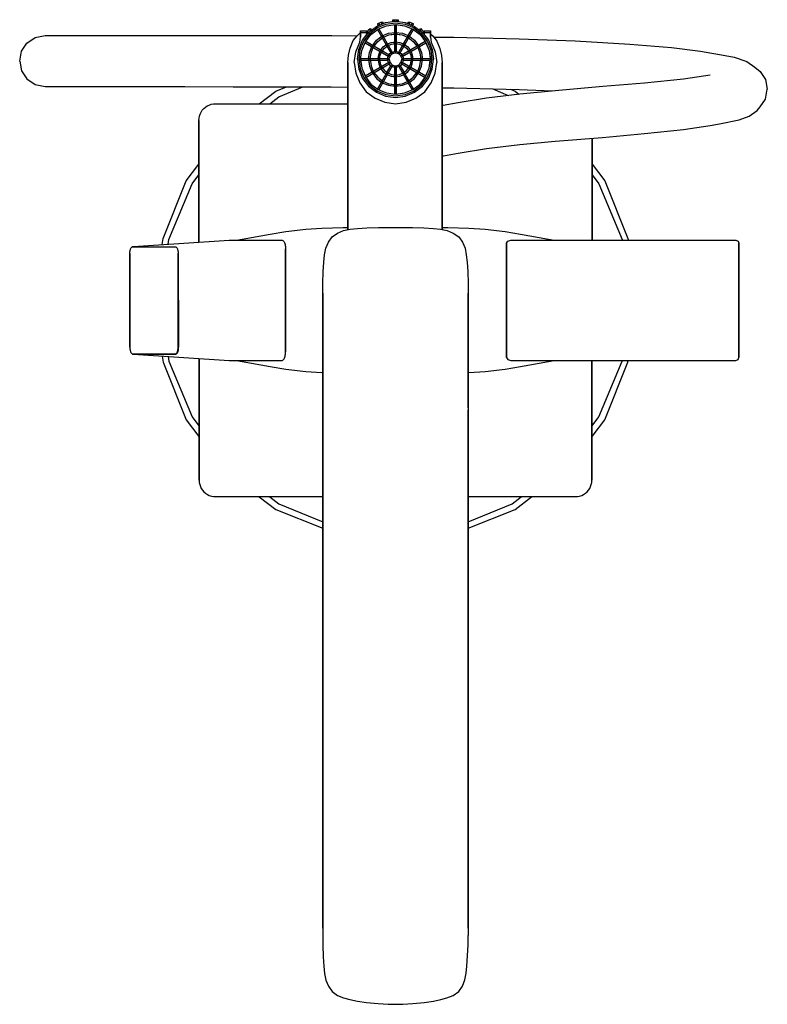
# Model space of a CAD drawing. Extents: x 0 to 236, y 0 to 311.
import ezdxf

# ---------------------------------------------------------------- set-up
doc = ezdxf.new("R2010")
doc.units = 0
doc.header["$MEASUREMENT"] = 0

msp = doc.modelspace()

# ---------------------------------------------------------------- linework, layer by layer
for p, q in [((117.77, 310.14), (117.77, 310.75)), ((117.77, 310.75), (117.77, 310.14)), ((117.77, 310.75), (118.2, 310.75)), ((118.2, 310.19), (118.2, 310.75)), ((118.2, 310.75), (119.06, 310.75)), ((118.2, 310.75), (118.2, 310.19)), ((119.06, 310.19), (119.06, 310.75)), ((119.06, 310.75), (119.49, 310.75)), ((119.06, 310.75), (119.06, 310.19)), ((119.49, 310.14), (119.49, 310.75)), ((119.49, 310.75), (119.49, 310.14)), ((109.75, 307.05), (110.37, 307.63)), ((110.13, 306.75), (112.63, 308.65)), ((110.37, 307.63), (110.69, 307.92)), ((110.37, 307.63), (110.76, 307.23)), ((110.53, 306.35), (112.93, 308.25)), ((110.69, 307.92), (111.1, 307.49)), ((110.83, 306.05), (113.13, 307.75)), ((112.63, 308.65), (115.53, 309.85)), ((112.63, 308.65), (113.18, 308.88)), ((112.93, 308.25), (115.63, 309.35)), ((112.94, 309.49), (113.34, 309.64)), ((112.94, 309.49), (113.18, 308.88)), ((112.94, 307.61), (117.29, 300.07)), ((112.94, 307.61), (114.18, 305.46)), ((113.13, 307.75), (115.83, 308.85)), ((113.34, 309.64), (114.14, 309.95)), ((113.34, 309.64), (113.58, 309.04)), ((113.38, 307.85), (115.83, 308.85)), ((113.38, 307.85), (117.72, 300.32)), ((114.14, 309.95), (114.54, 310.1)), ((114.14, 309.95), (114.37, 309.37)), ((114.54, 310.1), (114.76, 309.53)), ((114.76, 309.53), (115.53, 309.85)), ((115.53, 309.85), (118.63, 310.25)), ((115.63, 309.35), (118.63, 309.75)), ((115.83, 308.85), (118.63, 309.25)), ((118.38, 300.5), (118.38, 309.21)), ((118.38, 309.21), (118.38, 300.5)), ((118.38, 309.21), (118.38, 306.72)), ((118.38, 306.72), (118.38, 309.21)), ((118.63, 310.25), (121.73, 309.85)), ((118.63, 309.75), (121.63, 309.35)), ((118.63, 309.25), (121.43, 308.85)), ((118.88, 309.21), (118.88, 300.5)), ((118.88, 309.21), (121.43, 308.85)), ((118.88, 300.5), (118.88, 309.21)), ((119.54, 300.32), (123.88, 307.85)), ((119.97, 300.07), (124.32, 307.61)), ((121.43, 308.85), (124.13, 307.75)), ((121.43, 308.85), (123.88, 307.85)), ((121.63, 309.35), (124.33, 308.25)), ((121.73, 309.85), (124.63, 308.65)), ((122.5, 309.53), (122.72, 310.1)), ((122.65, 305.72), (123.88, 307.85)), ((122.72, 310.1), (123.12, 309.95)), ((122.89, 309.37), (123.12, 309.95)), ((123.12, 309.95), (123.92, 309.64)), ((123.68, 309.04), (123.92, 309.64)), ((123.92, 309.64), (124.32, 309.49)), ((124.08, 308.88), (124.32, 309.49)), ((124.13, 307.75), (126.43, 306.05)), ((124.32, 307.61), (126.43, 306.05)), ((124.33, 308.25), (126.73, 306.35)), ((124.63, 308.65), (127.13, 306.75)), ((126.16, 307.49), (126.57, 307.92)), ((126.5, 307.23), (126.88, 307.63)), ((126.57, 307.92), (126.88, 307.63)), ((126.88, 307.63), (127.51, 307.05)), ((2.44, 303.32), (5.04, 305.12)), ((5.04, 305.12), (8.14, 305.72)), ((8.14, 305.72), (9.57, 305.73)), ((9.57, 305.73), (13.29, 305.75)), ((13.29, 305.75), (20.98, 305.76)), ((20.98, 305.76), (30.02, 305.77)), ((30.02, 305.77), (43.16, 305.77)), ((43.16, 305.77), (60.34, 305.78)), ((60.34, 305.78), (77.94, 305.79)), ((77.94, 305.79), (98.54, 305.79)), ((98.54, 305.79), (106.5, 305.63)), ((105.33, 304.14), (106.56, 305.71)), ((106.56, 305.71), (107.63, 306.68)), ((107.35, 303.7), (107.63, 305.25)), ((107.63, 307.25), (107.63, 306.7)), ((107.63, 307.25), (109.63, 307.25)), ((107.63, 306.7), (107.63, 307.25)), ((107.63, 305.25), (107.63, 306.7)), ((107.63, 306.7), (107.63, 305.25)), ((107.63, 306.7), (109.5, 306.7)), ((108.23, 304.25), (110.13, 306.75)), ((108.23, 304.25), (109.83, 306.36)), ((108.63, 303.95), (110.53, 306.35)), ((109.13, 303.75), (110.83, 306.05)), ((109.27, 303.94), (110.83, 306.05)), ((109.44, 306.76), (109.75, 307.05)), ((109.44, 306.76), (109.83, 306.36)), ((109.63, 307.25), (109.63, 306.93)), ((109.63, 306.93), (109.63, 307.25)), ((109.63, 306.56), (109.63, 306.09)), ((109.63, 306.09), (109.63, 306.56)), ((109.75, 307.05), (110.09, 306.7)), ((112.63, 304.25), (114.43, 305.65)), ((112.63, 304.25), (114.18, 305.46)), ((112.63, 304.25), (114.18, 305.46)), ((113.03, 303.85), (114.63, 305.15)), ((114.43, 305.65), (116.43, 306.45)), ((114.44, 305), (115.68, 302.86)), ((114.63, 305.15), (116.53, 305.95)), ((116.43, 306.45), (118.63, 306.75)), ((116.53, 305.95), (118.63, 306.25)), ((116.53, 305.95), (118.38, 306.21)), ((118.38, 306.21), (118.38, 303.71)), ((118.38, 303.71), (118.38, 306.21)), ((118.63, 306.75), (120.83, 306.45)), ((118.63, 306.25), (120.73, 305.95)), ((118.88, 306.21), (120.73, 305.95)), ((120.73, 305.95), (122.63, 305.15)), ((120.73, 305.95), (122.38, 305.25)), ((120.83, 306.45), (122.83, 305.65)), ((121.15, 303.12), (122.38, 305.25)), ((122.63, 305.15), (124.23, 303.85)), ((122.83, 305.65), (124.63, 304.25)), ((126.43, 306.05), (128.13, 303.75)), ((126.43, 306.05), (127.99, 303.94)), ((126.73, 306.35), (128.63, 303.95)), ((127.13, 306.75), (129.03, 304.25)), ((127.17, 306.7), (127.51, 307.05)), ((127.43, 306.36), (127.82, 306.76)), ((127.51, 307.05), (127.82, 306.76)), ((127.63, 307.25), (129.63, 307.25)), ((127.63, 307.25), (127.63, 306.93)), ((127.63, 306.93), (127.63, 307.25)), ((127.63, 306.09), (127.63, 306.56)), ((127.63, 306.56), (127.63, 306.09)), ((127.76, 306.7), (129.63, 306.7)), ((129.63, 307.25), (129.63, 306.7)), ((129.63, 306.7), (129.63, 307.25)), ((129.63, 305.25), (129.63, 306.7)), ((129.63, 306.7), (129.63, 305.25)), ((129.63, 306.27), (130.46, 305.53)), ((129.63, 305.25), (129.91, 303.7)), ((130.46, 305.53), (131.7, 303.96)), ((131.06, 305.25), (136.97, 305.19)), ((136.97, 305.19), (157.6, 304.69)), ((157.6, 304.69), (175.24, 304.04)), ((0.74, 300.82), (2.44, 303.32)), ((103.81, 299.52), (104.37, 301.8)), ((104.37, 301.8), (105.33, 304.14)), ((106.1, 300.58), (107.35, 303.7)), ((106.63, 298.25), (107.03, 301.35)), ((107.03, 301.35), (108.23, 304.25)), ((107.13, 298.25), (107.53, 301.25)), ((107.53, 301.25), (108.63, 303.95)), ((108.03, 301.05), (109.13, 303.75)), ((109.03, 303.5), (116.56, 299.16)), ((109.03, 303.5), (111.16, 302.27)), ((109.27, 303.94), (111.42, 302.7)), ((109.27, 303.94), (116.81, 299.59)), ((110.43, 300.45), (111.23, 302.45)), ((110.43, 300.45), (111.16, 302.27)), ((110.93, 300.35), (111.73, 302.25)), ((110.93, 300.35), (111.63, 302)), ((111.23, 302.45), (112.63, 304.25)), ((111.63, 302), (113.76, 300.77)), ((111.73, 302.25), (113.03, 303.85)), ((111.88, 302.44), (113.03, 303.85)), ((111.88, 302.44), (114.02, 301.2)), ((113.83, 300.95), (114.73, 302.15)), ((114.02, 301.2), (114.73, 302.15)), ((114.33, 300.75), (115.13, 301.75)), ((114.73, 302.15), (115.93, 303.05)), ((115.13, 301.75), (116.13, 302.55)), ((115.93, 303.05), (117.23, 303.55)), ((115.94, 302.4), (117.17, 300.28)), ((116.11, 303.12), (117.23, 303.55)), ((116.13, 302.55), (117.33, 303.05)), ((117.23, 303.55), (118.63, 303.75)), ((117.23, 303.55), (118.38, 303.71)), ((117.33, 303.05), (118.63, 303.25)), ((117.33, 303.05), (118.38, 303.21)), ((118.38, 303.21), (118.38, 300.71)), ((118.38, 300.71), (118.38, 303.21)), ((118.63, 303.75), (120.03, 303.55)), ((118.63, 303.25), (119.93, 303.05)), ((118.88, 303.21), (119.93, 303.05)), ((119.65, 300.51), (120.88, 302.65)), ((119.93, 303.05), (121.13, 302.55)), ((120.03, 303.55), (121.33, 303.05)), ((120.45, 299.59), (127.99, 303.94)), ((120.7, 299.16), (128.23, 303.5)), ((121.13, 302.55), (122.13, 301.75)), ((121.32, 302.4), (122.13, 301.75)), ((121.33, 303.05), (122.53, 302.15)), ((122.13, 301.75), (122.93, 300.75)), ((122.13, 301.75), (122.78, 300.94)), ((122.53, 302.15), (123.43, 300.95)), ((123.24, 301.2), (125.38, 302.44)), ((124.23, 303.85), (125.53, 302.25)), ((124.23, 303.85), (125.38, 302.44)), ((124.63, 304.25), (126.03, 302.45)), ((125.53, 302.25), (126.33, 300.35)), ((125.63, 302), (126.33, 300.35)), ((125.84, 302.7), (127.99, 303.94)), ((126.03, 302.45), (126.83, 300.45)), ((128.13, 303.75), (129.23, 301.05)), ((128.23, 303.5), (129.23, 301.05)), ((128.63, 303.95), (129.73, 301.25)), ((129.03, 304.25), (130.23, 301.35)), ((129.73, 301.25), (130.13, 298.25)), ((129.91, 303.7), (131.16, 300.58)), ((130.23, 301.35), (130.63, 298.25)), ((131.7, 303.96), (132.61, 301.68)), ((132.61, 301.68), (133.15, 299.45)), ((175.24, 304.04), (192.48, 302.99)), ((192.48, 302.99), (205.68, 301.99)), ((205.68, 301.99), (214.79, 300.78)), ((0.14, 297.72), (0.74, 300.82)), ((103.63, 297.25), (103.81, 299.52)), ((105.63, 297.25), (106.1, 300.58)), ((106.63, 298.25), (107.03, 295.15)), ((107.13, 298.25), (107.53, 295.25)), ((107.63, 298.25), (108.03, 301.05)), ((107.63, 298.25), (108.03, 295.45)), ((107.67, 298.5), (116.38, 298.5)), ((110.13, 298.25), (110.43, 300.45)), ((110.13, 298.25), (110.43, 296.05)), ((110.16, 298.5), (110.43, 300.45)), ((110.63, 298.25), (110.93, 300.35)), ((110.63, 298.25), (110.93, 296.15)), ((113.13, 298.25), (113.33, 299.65)), ((113.13, 298.25), (113.33, 296.85)), ((113.17, 298.5), (113.33, 299.65)), ((113.33, 299.65), (113.83, 300.95)), ((113.33, 299.65), (113.76, 300.77)), ((113.63, 298.25), (113.83, 299.55)), ((113.63, 298.25), (113.83, 296.95)), ((113.83, 299.55), (114.33, 300.75)), ((114.23, 300.5), (116.37, 299.27)), ((114.48, 300.94), (116.6, 299.71)), ((116.13, 298.25), (116.23, 298.85)), ((116.13, 298.25), (116.23, 297.65)), ((116.17, 298.5), (116.23, 298.85)), ((116.23, 298.85), (116.43, 299.45)), ((116.23, 298.85), (116.37, 299.27)), ((116.38, 298), (116.38, 298.5)), ((116.38, 298.5), (116.38, 298)), ((116.43, 299.45), (116.83, 300.05)), ((116.56, 299.16), (116.81, 299.59)), ((116.6, 299.71), (116.83, 300.05)), ((116.63, 298.25), (116.73, 298.75)), ((116.63, 298.25), (116.73, 297.75)), ((116.73, 298.75), (116.93, 299.25)), ((116.83, 300.05), (117.43, 300.45)), ((116.83, 300.05), (117.17, 300.28)), ((116.93, 299.25), (117.23, 299.65)), ((117.23, 299.65), (117.63, 299.95)), ((117.29, 300.07), (117.72, 300.32)), ((117.43, 300.45), (118.03, 300.65)), ((117.61, 300.51), (118.03, 300.65)), ((117.63, 299.95), (118.13, 300.15)), ((118.03, 300.65), (118.63, 300.75)), ((118.13, 300.15), (118.63, 300.25)), ((118.38, 300.5), (118.88, 300.5)), ((118.63, 300.75), (119.23, 300.65)), ((118.63, 300.25), (119.13, 300.15)), ((118.88, 300.71), (119.23, 300.65)), ((119.13, 300.15), (119.63, 299.95)), ((119.23, 300.65), (119.83, 300.45)), ((119.54, 300.32), (119.97, 300.07)), ((119.63, 299.95), (120.03, 299.65)), ((119.83, 300.45), (120.43, 300.05)), ((120.03, 299.65), (120.33, 299.25)), ((120.33, 299.25), (120.53, 298.75)), ((120.43, 300.05), (120.83, 299.45)), ((120.45, 299.59), (120.7, 299.16)), ((120.53, 298.75), (120.63, 298.25)), ((120.53, 297.75), (120.63, 298.25)), ((120.66, 299.71), (122.78, 300.94)), ((120.83, 299.45), (121.03, 298.85)), ((120.88, 298), (120.88, 298.5)), ((120.88, 298.5), (129.59, 298.5)), ((120.88, 298.5), (120.88, 298)), ((120.89, 299.27), (121.03, 298.85)), ((121.03, 298.85), (121.13, 298.25)), ((121.03, 297.65), (121.13, 298.25)), ((122.93, 300.75), (123.43, 299.55)), ((123.43, 300.95), (123.93, 299.65)), ((123.43, 299.55), (123.63, 298.25)), ((123.43, 299.55), (123.59, 298.5)), ((123.43, 296.95), (123.63, 298.25)), ((123.93, 299.65), (124.13, 298.25)), ((123.93, 296.85), (124.13, 298.25)), ((126.33, 300.35), (126.63, 298.25)), ((126.33, 300.35), (126.59, 298.5)), ((126.33, 296.15), (126.63, 298.25)), ((126.83, 300.45), (127.13, 298.25)), ((126.83, 296.05), (127.13, 298.25)), ((129.23, 301.05), (129.63, 298.25)), ((129.23, 301.05), (129.59, 298.5)), ((129.23, 295.45), (129.63, 298.25)), ((129.73, 295.25), (130.13, 298.25)), ((130.23, 295.15), (130.63, 298.25)), ((131.16, 300.58), (131.63, 297.25)), ((133.15, 299.45), (133.33, 297.25)), ((214.79, 300.78), (222.55, 299.44)), ((222.55, 299.44), (225.45, 298.88)), ((225.45, 298.88), (229.38, 297.53)), ((0.14, 297.72), (0.74, 294.62)), ((103.63, 259.25), (103.63, 297.25)), ((103.63, 297.25), (103.63, 259.25)), ((105.63, 297.25), (106.1, 293.92)), ((107.03, 295.15), (108.23, 292.25)), ((107.53, 295.25), (108.63, 292.55)), ((107.67, 298), (110.16, 298)), ((107.67, 298), (116.38, 298)), ((108.03, 295.45), (109.13, 292.75)), ((108.03, 295.45), (109.03, 293)), ((109.03, 293), (116.56, 297.34)), ((109.27, 292.56), (116.81, 296.91)), ((110.16, 298), (110.43, 296.05)), ((110.43, 296.05), (111.16, 294.23)), ((110.43, 296.05), (111.23, 294.05)), ((110.67, 298), (113.17, 298)), ((110.93, 296.15), (111.73, 294.25)), ((110.93, 296.15), (111.63, 294.49)), ((111.63, 294.49), (113.76, 295.73)), ((112.94, 288.89), (117.29, 296.43)), ((113.17, 298), (113.33, 296.85)), ((113.33, 296.85), (113.76, 295.73)), ((113.33, 296.85), (113.83, 295.55)), ((113.38, 288.65), (117.72, 296.18)), ((113.67, 298), (116.17, 298)), ((113.83, 296.95), (114.33, 295.75)), ((113.83, 295.55), (114.73, 294.35)), ((114.02, 295.3), (114.73, 294.35)), ((114.23, 296), (116.37, 297.23)), ((114.23, 296), (116.37, 297.23)), ((114.33, 295.75), (115.13, 294.75)), ((115.94, 294.1), (117.17, 296.22)), ((116.17, 298), (116.23, 297.65)), ((116.23, 297.65), (116.37, 297.23)), ((116.23, 297.65), (116.43, 297.05)), ((116.43, 297.05), (116.83, 296.45)), ((116.56, 297.34), (116.81, 296.91)), ((116.6, 296.79), (116.83, 296.45)), ((116.73, 297.75), (116.93, 297.25)), ((116.83, 296.45), (117.17, 296.22)), ((116.83, 296.45), (117.43, 296.05)), ((116.93, 297.25), (117.23, 296.85)), ((117.23, 296.85), (117.63, 296.55)), ((117.29, 296.43), (117.72, 296.18)), ((117.43, 296.05), (118.03, 295.85)), ((117.61, 295.99), (118.03, 295.85)), ((117.63, 296.55), (118.13, 296.35)), ((118.03, 295.85), (118.38, 295.79)), ((118.03, 295.85), (118.63, 295.75)), ((118.13, 296.35), (118.63, 296.25)), ((118.38, 296), (118.88, 296)), ((118.38, 296), (118.38, 287.29)), ((118.38, 287.29), (118.38, 296)), ((118.38, 293.29), (118.38, 295.79)), ((118.38, 295.79), (118.38, 293.29)), ((118.63, 296.25), (119.13, 296.35)), ((118.63, 295.75), (119.23, 295.85)), ((118.88, 287.29), (118.88, 296)), ((118.88, 296), (118.88, 287.29)), ((119.13, 296.35), (119.63, 296.55)), ((119.23, 295.85), (119.83, 296.05)), ((119.54, 296.18), (119.97, 296.43)), ((119.54, 296.18), (123.88, 288.65)), ((119.63, 296.55), (120.03, 296.85)), ((119.65, 295.99), (120.88, 293.85)), ((119.83, 296.05), (120.43, 296.45)), ((119.97, 296.43), (124.32, 288.89)), ((120.03, 296.85), (120.33, 297.25)), ((120.09, 296.22), (120.43, 296.45)), ((120.09, 296.22), (121.32, 294.1)), ((120.33, 297.25), (120.53, 297.75)), ((120.43, 296.45), (120.83, 297.05)), ((120.45, 296.91), (120.7, 297.34)), ((120.45, 296.91), (127.99, 292.56)), ((120.7, 297.34), (128.23, 293)), ((120.83, 297.05), (121.03, 297.65)), ((120.88, 298), (129.59, 298)), ((121.09, 298), (123.59, 298)), ((122.13, 294.75), (122.93, 295.75)), ((122.13, 294.75), (122.78, 295.56)), ((122.53, 294.35), (123.43, 295.55)), ((122.93, 295.75), (123.43, 296.95)), ((123.43, 296.95), (123.59, 298)), ((123.43, 295.55), (123.93, 296.85)), ((124.09, 298), (126.59, 298)), ((125.53, 294.25), (126.33, 296.15)), ((125.63, 294.49), (126.33, 296.15)), ((126.03, 294.05), (126.83, 296.05)), ((127.1, 298), (129.59, 298)), ((128.13, 292.75), (129.23, 295.45)), ((128.23, 293), (129.23, 295.45)), ((128.63, 292.55), (129.73, 295.25)), ((129.03, 292.25), (130.23, 295.15)), ((129.23, 295.45), (129.59, 298)), ((131.16, 293.92), (131.63, 297.25)), ((133.33, 244.69), (133.33, 297.25)), ((133.33, 297.25), (133.33, 244.69)), ((229.38, 297.53), (231.92, 295.75)), ((231.92, 295.75), (233.56, 294.4)), ((0.74, 294.62), (2.44, 292.12)), ((2.44, 292.12), (5.04, 290.32)), ((106.1, 293.92), (107.35, 290.8)), ((108.23, 292.25), (110.13, 289.75)), ((108.63, 292.55), (110.53, 290.15)), ((109.03, 293), (111.16, 294.23)), ((109.13, 292.75), (110.83, 290.45)), ((111.23, 294.05), (112.63, 292.25)), ((111.73, 294.25), (113.03, 292.65)), ((112.63, 292.25), (114.18, 291.04)), ((112.63, 292.25), (114.43, 290.85)), ((113.03, 292.65), (114.63, 291.35)), ((114.44, 291.5), (115.68, 293.64)), ((114.73, 294.35), (115.93, 293.45)), ((115.13, 294.75), (116.13, 293.95)), ((115.93, 293.45), (117.23, 292.95)), ((116.13, 293.95), (117.33, 293.45)), ((117.23, 292.95), (118.38, 292.79)), ((117.23, 292.95), (118.63, 292.75)), ((117.33, 293.45), (118.63, 293.25)), ((118.38, 290.29), (118.38, 292.79)), ((118.38, 292.79), (118.38, 290.29)), ((118.63, 293.25), (119.93, 293.45)), ((118.63, 292.75), (120.03, 292.95)), ((118.88, 293.29), (119.93, 293.45)), ((119.93, 293.45), (121.13, 293.95)), ((120.03, 292.95), (121.33, 293.45)), ((121.13, 293.95), (122.13, 294.75)), ((121.15, 293.38), (122.38, 291.25)), ((121.32, 294.1), (122.13, 294.75)), ((121.33, 293.45), (122.53, 294.35)), ((121.58, 293.64), (122.82, 291.5)), ((122.63, 291.35), (124.23, 292.65)), ((122.82, 291.5), (124.23, 292.65)), ((122.83, 290.85), (124.63, 292.25)), ((124.23, 292.65), (125.53, 294.25)), ((124.23, 292.65), (125.38, 294.06)), ((124.63, 292.25), (126.03, 294.05)), ((126.43, 290.45), (128.13, 292.75)), ((126.43, 290.45), (127.99, 292.56)), ((126.73, 290.15), (128.63, 292.55)), ((127.13, 289.75), (129.03, 292.25)), ((129.91, 290.8), (131.16, 293.92)), ((197.15, 290.84), (209.48, 292.07)), ((209.48, 292.07), (217.82, 293.31)), ((233.56, 294.4), (235.26, 291.9)), ((235.26, 291.9), (235.86, 288.81)), ((5.04, 290.32), (8.14, 289.72)), ((8.14, 289.72), (9, 289.71)), ((9, 289.71), (12.25, 289.7)), ((12.25, 289.7), (18.38, 289.69)), ((18.38, 289.69), (26.79, 289.68)), ((26.79, 289.68), (39.19, 289.67)), ((39.19, 289.67), (52.22, 289.66)), ((52.22, 289.66), (67.48, 289.56)), ((67.48, 289.56), (78.72, 289.55)), ((78.72, 289.55), (89.3, 289.54)), ((80.91, 288.22), (84.23, 289.54)), ((81.83, 286.39), (89.43, 289.54)), ((89.3, 289.54), (98.3, 289.53)), ((98.3, 289.53), (103.63, 289.52)), ((107.35, 290.8), (109.43, 288.05)), ((110.13, 289.75), (112.63, 287.85)), ((110.53, 290.15), (112.93, 288.25)), ((110.83, 290.45), (113.13, 288.75)), ((112.94, 288.89), (114.18, 291.04)), ((114.43, 290.85), (116.43, 290.05)), ((114.61, 290.78), (116.43, 290.05)), ((114.63, 291.35), (116.53, 290.55)), ((116.43, 290.05), (118.38, 289.78)), ((116.43, 290.05), (118.63, 289.75)), ((116.53, 290.55), (118.63, 290.25)), ((116.53, 290.55), (118.38, 290.29)), ((118.38, 289.78), (118.38, 287.29)), ((118.38, 287.29), (118.38, 289.78)), ((118.63, 290.25), (120.73, 290.55)), ((118.63, 289.75), (120.83, 290.05)), ((118.88, 290.29), (120.73, 290.55)), ((118.88, 289.78), (120.83, 290.05)), ((120.73, 290.55), (122.63, 291.35)), ((120.73, 290.55), (122.38, 291.25)), ((120.83, 290.05), (122.83, 290.85)), ((122.65, 290.78), (123.88, 288.65)), ((123.08, 291.04), (124.32, 288.89)), ((124.13, 288.75), (126.43, 290.45)), ((124.32, 288.89), (126.43, 290.45)), ((124.33, 288.25), (126.73, 290.15)), ((124.63, 287.85), (127.13, 289.75)), ((127.83, 288.05), (129.91, 290.8)), ((133.63, 289.25), (136.97, 289.22)), ((136.97, 289.22), (157.6, 288.72)), ((149.29, 288.92), (154.19, 286.89)), ((154.89, 288.79), (156.31, 288.22)), ((169, 288.42), (183.98, 289.76)), ((183.98, 289.76), (197.15, 290.84)), ((235.26, 285.71), (235.86, 288.81)), ((75.66, 284.25), (80.91, 288.22)), ((79.02, 284.25), (81.83, 286.39)), ((109.43, 288.05), (112.18, 285.97)), ((112.18, 285.97), (115.3, 284.72)), ((112.63, 287.85), (115.53, 286.65)), ((112.93, 288.25), (115.63, 287.15)), ((113.13, 288.75), (115.83, 287.65)), ((113.38, 288.65), (115.83, 287.65)), ((115.53, 286.65), (118.63, 286.25)), ((115.63, 287.15), (118.63, 286.75)), ((115.83, 287.65), (118.63, 287.25)), ((118.63, 287.25), (121.43, 287.65)), ((118.63, 286.75), (121.63, 287.15)), ((118.63, 286.25), (121.73, 286.65)), ((118.88, 287.29), (121.43, 287.65)), ((121.43, 287.65), (124.13, 288.75)), ((121.43, 287.65), (123.88, 288.65)), ((121.63, 287.15), (124.33, 288.25)), ((121.73, 286.65), (124.63, 287.85)), ((121.96, 284.72), (125.08, 285.97)), ((125.08, 285.97), (127.83, 288.05)), ((138.4, 284.66), (147.31, 286.06)), ((147.31, 286.06), (157.82, 287.33)), ((156.31, 288.22), (157.53, 287.3)), ((157.6, 288.72), (168.09, 288.33)), ((157.82, 287.33), (169, 288.42)), ((233.56, 283.22), (235.26, 285.71)), ((57.72, 282.17), (58.18, 282.7)), ((58.18, 282.7), (58.71, 283.16)), ((58.71, 283.16), (59.28, 283.54)), ((59.28, 283.54), (59.91, 283.83)), ((59.91, 283.83), (60.55, 284.07)), ((60.55, 284.07), (61.22, 284.18)), ((61.22, 284.18), (61.92, 284.25)), ((61.92, 284.25), (103.63, 284.25)), ((115.3, 284.72), (118.63, 284.25)), ((118.63, 284.25), (121.96, 284.72)), ((133.63, 283.76), (138.4, 284.66)), ((232.63, 282.08), (233.56, 283.22)), ((56.63, 278.96), (56.7, 279.66)), ((56.7, 279.66), (56.81, 280.33)), ((56.81, 280.33), (57.05, 280.97)), ((57.05, 280.97), (57.34, 281.6)), ((57.34, 281.6), (57.72, 282.17)), ((226.94, 279.17), (230.15, 280.29)), ((230.15, 280.29), (232.63, 282.08)), ((56.63, 240.61), (56.63, 278.96)), ((56.63, 278.96), (56.63, 240.61)), ((209.48, 276.09), (217.82, 277.34)), ((217.82, 277.34), (220.76, 277.89)), ((220.76, 277.89), (226.94, 279.17)), ((169, 272.45), (183.88, 273.64)), ((180.63, 241.25), (180.63, 273.38)), ((180.63, 273.38), (180.63, 241.25)), ((183.88, 273.64), (197.15, 274.86)), ((197.15, 274.86), (209.48, 276.09)), ((147.31, 270.08), (157.82, 271.36)), ((157.82, 271.36), (169, 272.45)), ((133.63, 267.78), (133.79, 267.82)), ((133.76, 267.81), (138.4, 268.68)), ((138.4, 268.68), (147.31, 270.08)), ((52.64, 259.95), (56.63, 265.23)), ((52.64, 259.95), (56.63, 265.23)), ((180.63, 265.18), (184.58, 259.95)), ((180.63, 265.18), (184.58, 259.95)), ((54.47, 259.03), (56.63, 261.86)), ((180.63, 261.81), (182.75, 259.03)), ((45.35, 241.71), (52.64, 259.95)), ((47.17, 241.4), (54.47, 259.03)), ((103.63, 259.25), (103.63, 255.31)), ((103.63, 255.31), (103.63, 259.25)), ((182.75, 259.03), (190.05, 241.4)), ((184.58, 259.95), (191.87, 241.71)), ((103.63, 255.31), (103.63, 254.11)), ((103.63, 254.11), (103.63, 255.31)), ((103.63, 254.11), (103.63, 252.2)), ((103.63, 252.2), (103.63, 254.11)), ((103.63, 252.2), (103.63, 250.25)), ((103.63, 250.25), (103.63, 252.2)), ((103.63, 244.51), (103.63, 250.25)), ((103.63, 250.25), (103.63, 244.51)), ((70.32, 241.49), (79.15, 243.16)), ((79.15, 243.16), (84.06, 243.92)), ((84.06, 243.92), (90.35, 244.69)), ((90.35, 244.69), (95.43, 244.99)), ((95.43, 244.99), (102.13, 245.2)), ((97.46, 240.55), (98.66, 242.25)), ((98.66, 242.25), (100.36, 243.45)), ((100.36, 243.45), (102.25, 244.25)), ((102.13, 245.2), (103.63, 245.23)), ((102.25, 244.25), (104.35, 244.65)), ((104.35, 244.65), (106.64, 244.9)), ((106.64, 244.9), (109.63, 245.1)), ((109.63, 245.1), (113.22, 245.2)), ((113.22, 245.2), (116.32, 245.24)), ((116.32, 245.24), (118.61, 245.25)), ((118.6, 245.25), (118.97, 245.25)), ((118.61, 245.25), (120.9, 245.24)), ((120.9, 245.24), (124, 245.2)), ((124, 245.2), (127.59, 245.1)), ((127.59, 245.1), (130.58, 244.9)), ((130.58, 244.9), (132.87, 244.65)), ((132.87, 244.65), (134.97, 244.25)), ((133.63, 245.23), (135.09, 245.2)), ((134.97, 244.25), (136.86, 243.45)), ((135.09, 245.2), (141.79, 244.99)), ((136.86, 243.45), (138.56, 242.25)), ((138.56, 242.25), (139.76, 240.55)), ((141.79, 244.99), (146.87, 244.69)), ((146.87, 244.69), (153.16, 243.92)), ((153.16, 243.92), (158.07, 243.16)), ((158.07, 243.16), (166.9, 241.49)), ((35.49, 239.05), (35.62, 239.13)), ((35.54, 239.03), (35.66, 239.09)), ((35.62, 239.13), (35.73, 239.19)), ((35.66, 239.09), (35.78, 239.1)), ((35.73, 239.19), (35.93, 239.22)), ((35.78, 239.1), (42.49, 239.1)), ((35.93, 239.22), (36.06, 239.25)), ((36.06, 239.25), (66.23, 241.25)), ((42.49, 239.1), (49.2, 239.1)), ((45.08, 239.85), (45.35, 241.71)), ((46.97, 239.97), (47.17, 241.4)), ((46.97, 239.97), (47.17, 241.4)), ((49.2, 239.1), (49.32, 239.09)), ((49.32, 239.09), (49.44, 239.03)), ((66.23, 241.25), (73.6, 241.25)), ((68.55, 241.25), (70.32, 241.49)), ((73.6, 241.25), (80.97, 241.25)), ((80.97, 241.25), (82.75, 241.25)), ((82.75, 241.25), (82.91, 241.21)), ((82.91, 241.21), (83.07, 241.16)), ((83.07, 241.16), (83.22, 241.03)), ((83.22, 241.03), (83.36, 240.89)), ((83.36, 240.89), (83.5, 240.69)), ((83.5, 240.69), (83.62, 240.45)), ((83.62, 240.45), (83.73, 240.18)), ((83.73, 240.18), (83.82, 239.89)), ((83.82, 239.89), (83.88, 239.56)), ((83.88, 239.56), (83.94, 239.23)), ((83.94, 239.23), (83.97, 238.89)), ((96.67, 238.65), (97.46, 240.55)), ((139.76, 240.55), (140.56, 238.65)), ((153.67, 240.25), (154.07, 240.95)), ((153.67, 204.25), (153.67, 240.25)), ((153.67, 240.25), (153.67, 204.25)), ((154.07, 240.95), (155.01, 241.25)), ((155.01, 241.25), (209.69, 241.25)), ((166.9, 241.49), (168.67, 241.25)), ((190.05, 241.4), (190.07, 241.25)), ((191.87, 241.71), (191.94, 241.25)), ((209.69, 241.25), (210.85, 241.25)), ((210.85, 241.25), (212.14, 241.25)), ((212.14, 241.25), (213.48, 241.25)), ((213.48, 241.25), (214.69, 241.25)), ((214.69, 241.25), (215.68, 241.25)), ((215.68, 241.25), (216.4, 241.25)), ((216.4, 241.25), (220.93, 241.25)), ((220.93, 241.25), (225.46, 241.25)), ((225.46, 241.25), (225.82, 241.25)), ((225.82, 241.25), (225.92, 241.25)), ((225.92, 241.25), (226.64, 240.95)), ((226.64, 240.95), (226.86, 240.25)), ((226.86, 204.25), (226.86, 240.25)), ((226.86, 240.25), (226.86, 204.25)), ((34.86, 237.07), (34.87, 237.33)), ((34.86, 222.25), (34.86, 237.07)), ((34.86, 237.07), (34.86, 222.25)), ((34.87, 237.33), (34.89, 237.59)), ((34.89, 237.59), (34.93, 237.84)), ((34.93, 237.84), (34.98, 238.09)), ((34.98, 238.09), (35.05, 238.31)), ((35.05, 238.31), (35.13, 238.51)), ((35.13, 238.51), (35.22, 238.68)), ((35.22, 238.68), (35.32, 238.83)), ((35.22, 238.68), (35.27, 238.77)), ((35.27, 238.77), (35.38, 238.93)), ((35.32, 238.83), (35.43, 238.94)), ((35.38, 238.93), (35.49, 239.05)), ((35.43, 238.94), (35.54, 239.03)), ((49.44, 239.03), (49.55, 238.94)), ((49.55, 238.94), (49.66, 238.83)), ((49.66, 238.83), (49.76, 238.68)), ((49.76, 238.68), (49.86, 238.51)), ((49.86, 238.51), (49.93, 238.31)), ((49.93, 238.31), (50, 238.09)), ((50, 238.09), (50.05, 237.84)), ((50.05, 237.84), (50.09, 237.59)), ((50.09, 237.59), (50.12, 237.33)), ((50.12, 237.33), (50.13, 237.07)), ((50.13, 222.25), (50.13, 237.07)), ((50.13, 237.07), (50.13, 222.25)), ((83.97, 238.89), (83.98, 238.52)), ((83.98, 222.25), (83.98, 238.52)), ((83.98, 238.52), (83.98, 222.25)), ((96.02, 234.25), (96.27, 236.55)), ((96.27, 236.55), (96.67, 238.65)), ((140.56, 238.65), (140.95, 236.55)), ((140.95, 236.55), (141.2, 234.25)), ((95.82, 231.25), (96.02, 234.25)), ((141.2, 234.25), (141.4, 231.25)), ((95.72, 227.65), (95.82, 231.25)), ((141.4, 231.25), (141.5, 227.65)), ((95.68, 224.55), (95.72, 227.65)), ((141.5, 227.65), (141.54, 224.55)), ((95.67, 222.25), (95.67, 224.55)), ((95.67, 224.55), (95.67, 210.25)), ((95.67, 224.55), (95.67, 222.25)), ((95.67, 210.25), (95.67, 224.55)), ((141.55, 224.55), (141.55, 210.25)), ((141.55, 210.25), (141.55, 224.55)), ((34.86, 222.25), (34.86, 207.43)), ((34.86, 207.43), (34.86, 222.25)), ((50.13, 207.43), (50.13, 222.25)), ((50.13, 222.25), (50.13, 207.43)), ((50.26, 207.43), (50.26, 222.25)), ((50.26, 222.25), (50.26, 207.43)), ((83.98, 205.98), (83.98, 222.25)), ((83.98, 222.25), (83.98, 205.98)), ((95.67, 222.25), (95.67, 220.65)), ((95.67, 220.65), (95.67, 222.25)), ((95.67, 206.68), (95.67, 210.25)), ((95.67, 210.25), (95.67, 206.68)), ((141.55, 206.68), (141.55, 210.25)), ((141.55, 210.25), (141.55, 206.68)), ((34.86, 207.43), (34.87, 207.17)), ((34.87, 207.17), (34.89, 206.91)), ((34.89, 206.91), (34.93, 206.66)), ((34.93, 206.66), (34.98, 206.41)), ((34.98, 206.41), (35.05, 206.19)), ((35.05, 206.19), (35.13, 205.99)), ((35.13, 205.99), (35.22, 205.82)), ((35.22, 205.82), (35.27, 205.73)), ((35.22, 205.82), (35.32, 205.67)), ((35.27, 205.73), (35.38, 205.57)), ((35.32, 205.67), (35.43, 205.56)), ((35.38, 205.57), (35.49, 205.45)), ((35.43, 205.56), (35.54, 205.47)), ((35.49, 205.45), (35.62, 205.37)), ((35.54, 205.47), (35.66, 205.41)), ((35.62, 205.37), (35.73, 205.31)), ((35.66, 205.41), (35.78, 205.39)), ((35.73, 205.31), (35.87, 205.29)), ((35.73, 205.31), (35.93, 205.28)), ((35.78, 205.39), (42.49, 205.39)), ((35.87, 205.29), (42.58, 205.29)), ((35.93, 205.28), (36.06, 205.25)), ((36.06, 205.25), (66.23, 203.25)), ((42.49, 205.39), (49.2, 205.39)), ((42.58, 205.29), (49.29, 205.29)), ((49.2, 205.39), (49.32, 205.41)), ((49.29, 205.29), (49.42, 205.31)), ((49.32, 205.41), (49.44, 205.47)), ((49.42, 205.31), (49.54, 205.37)), ((49.44, 205.47), (49.55, 205.56)), ((49.54, 205.37), (49.66, 205.45)), ((49.55, 205.56), (49.66, 205.67)), ((49.66, 205.67), (49.76, 205.82)), ((49.66, 205.45), (49.77, 205.57)), ((49.76, 205.82), (49.86, 205.99)), ((49.77, 205.57), (49.88, 205.73)), ((49.86, 205.99), (49.93, 206.19)), ((49.88, 205.73), (49.97, 205.92)), ((49.93, 206.19), (50, 206.41)), ((49.97, 205.92), (50.06, 206.12)), ((50, 206.41), (50.05, 206.66)), ((50.05, 206.66), (50.09, 206.91)), ((50.06, 206.12), (50.13, 206.35)), ((50.09, 206.91), (50.12, 207.17)), ((50.12, 207.17), (50.13, 207.43)), ((50.13, 206.35), (50.18, 206.6)), ((50.18, 206.6), (50.22, 206.88)), ((50.22, 206.88), (50.25, 207.14)), ((50.25, 207.14), (50.26, 207.43)), ((83.82, 204.61), (83.88, 204.94)), ((83.88, 204.94), (83.94, 205.27)), ((83.94, 205.27), (83.97, 205.61)), ((83.97, 205.61), (83.98, 205.98)), ((95.67, 206.68), (95.67, 195.32)), ((95.67, 195.32), (95.67, 206.68)), ((141.55, 202.1), (141.55, 206.68)), ((141.55, 206.68), (141.55, 202.1)), ((45.08, 204.65), (45.35, 202.79)), ((45.35, 202.79), (52.64, 184.55)), ((46.97, 204.53), (47.17, 203.1)), ((47.17, 203.1), (54.47, 185.47)), ((56.74, 165.54), (56.74, 203.88)), ((56.74, 203.88), (56.74, 165.54)), ((66.23, 203.25), (68.01, 203.25)), ((68.01, 203.25), (82.75, 203.25)), ((68.55, 203.25), (70.32, 203.01)), ((70.32, 203.01), (79.15, 201.34)), ((82.75, 203.25), (82.91, 203.29)), ((82.91, 203.29), (83.07, 203.34)), ((83.07, 203.34), (83.22, 203.47)), ((83.22, 203.47), (83.36, 203.61)), ((83.36, 203.61), (83.5, 203.81)), ((83.5, 203.81), (83.62, 204.05)), ((83.62, 204.05), (83.73, 204.32)), ((83.73, 204.32), (83.82, 204.61)), ((141.55, 198.68), (141.55, 202.1)), ((141.55, 202.1), (141.55, 198.68)), ((153.67, 204.25), (154.07, 203.55)), ((154.07, 203.55), (155.01, 203.25)), ((155.01, 203.25), (163.16, 203.25)), ((158.07, 201.34), (166.9, 203.01)), ((163.16, 203.25), (178.42, 203.25)), ((166.9, 203.01), (168.67, 203.25)), ((178.42, 203.25), (223.28, 203.25)), ((180.52, 165.54), (180.52, 203.25)), ((180.52, 203.25), (180.52, 165.54)), ((182.75, 185.47), (190.05, 203.1)), ((183.18, 203.25), (183.4, 203.25)), ((183.18, 203.25), (183.28, 203.25)), ((183.28, 203.25), (183.51, 203.25)), ((183.4, 203.25), (183.75, 203.25)), ((183.51, 203.25), (188.49, 203.25)), ((183.75, 203.25), (184.32, 203.25)), ((184.32, 203.25), (185.03, 203.25)), ((184.58, 184.55), (191.87, 202.79)), ((185.03, 203.25), (210.37, 203.25)), ((188.49, 203.25), (193.47, 203.25)), ((190.05, 203.1), (190.07, 203.25)), ((191.87, 202.79), (191.94, 203.25)), ((193.47, 203.25), (194.06, 203.25)), ((194.06, 203.25), (194.68, 203.25)), ((194.68, 203.25), (195.53, 203.25)), ((195.53, 203.25), (196.43, 203.25)), ((196.43, 203.25), (197.28, 203.25)), ((197.28, 203.25), (198.17, 203.25)), ((198.17, 203.25), (222.6, 203.25)), ((210.37, 203.25), (211.26, 203.25)), ((211.26, 203.25), (212.11, 203.25)), ((212.11, 203.25), (213, 203.25)), ((213, 203.25), (213.85, 203.25)), ((213.85, 203.25), (214.48, 203.25)), ((214.48, 203.25), (215.07, 203.25)), ((215.07, 203.25), (219.6, 203.25)), ((219.6, 203.25), (224.12, 203.25)), ((222.6, 203.25), (223.31, 203.25)), ((223.28, 203.25), (224.25, 203.25)), ((223.31, 203.25), (223.88, 203.25)), ((223.88, 203.25), (224.23, 203.25)), ((224.12, 203.25), (224.35, 203.25)), ((224.23, 203.25), (224.45, 203.25)), ((224.25, 203.25), (225.09, 203.25)), ((224.35, 203.25), (224.45, 203.25)), ((225.09, 203.25), (225.71, 203.25)), ((225.71, 203.25), (225.92, 203.25)), ((225.92, 203.25), (226.64, 203.55)), ((226.64, 203.55), (226.86, 204.25)), ((79.15, 201.34), (84.06, 200.58)), ((84.06, 200.58), (90.35, 199.81)), ((90.35, 199.81), (95.43, 199.51)), ((95.43, 199.51), (95.67, 199.51)), ((141.55, 199.51), (141.79, 199.51)), ((141.79, 199.51), (146.87, 199.81)), ((146.87, 199.81), (153.16, 200.58)), ((153.16, 200.58), (158.07, 201.34)), ((141.55, 195.32), (141.55, 198.68)), ((141.55, 198.68), (141.55, 195.32)), ((95.67, 195.32), (95.67, 191.29)), ((95.67, 191.29), (95.67, 195.32)), ((141.55, 191.29), (141.55, 195.32)), ((141.55, 195.32), (141.55, 191.29)), ((95.67, 191.29), (95.67, 188.32)), ((95.67, 188.32), (95.67, 191.29)), ((141.55, 188.32), (141.55, 191.29)), ((141.55, 191.29), (141.55, 188.32)), ((95.67, 183.25), (95.67, 188.32)), ((95.67, 188.32), (95.67, 183.25)), ((141.55, 188.32), (141.55, 24.25)), ((141.55, 24.25), (141.55, 187.71)), ((52.64, 184.55), (56.63, 179.27)), ((54.47, 185.47), (56.63, 182.64)), ((95.67, 185.25), (95.67, 175.25)), ((95.67, 175.25), (95.67, 185.25)), ((180.63, 182.69), (182.75, 185.47)), ((180.63, 179.32), (184.58, 184.55)), ((95.67, 24.25), (95.67, 175.25)), ((95.67, 175.25), (95.67, 24.25)), ((56.74, 165.54), (56.77, 164.84)), ((56.77, 164.84), (56.91, 164.2)), ((180.35, 164.2), (180.49, 164.84)), ((180.49, 164.84), (180.52, 165.54)), ((56.91, 164.2), (57.12, 163.53)), ((57.12, 163.53), (57.41, 162.93)), ((57.41, 162.93), (57.79, 162.37)), ((57.79, 162.37), (58.25, 161.87)), ((58.25, 161.87), (58.75, 161.41)), ((178.51, 161.41), (179.01, 161.87)), ((179.01, 161.87), (179.46, 162.37)), ((179.46, 162.37), (179.85, 162.93)), ((179.85, 162.93), (180.14, 163.53)), ((180.14, 163.53), (180.35, 164.2)), ((58.75, 161.41), (59.31, 161.03)), ((59.31, 161.03), (59.91, 160.74)), ((59.91, 160.74), (60.58, 160.53)), ((60.58, 160.53), (61.22, 160.39)), ((61.22, 160.39), (61.92, 160.36)), ((61.92, 160.36), (95.67, 160.36)), ((75.66, 160.25), (80.91, 156.28)), ((79.02, 160.25), (81.83, 158.11)), ((141.55, 160.36), (175.34, 160.36)), ((155.39, 158.11), (158.2, 160.25)), ((156.31, 156.28), (161.56, 160.25)), ((175.34, 160.36), (176.04, 160.39)), ((176.04, 160.39), (176.68, 160.53)), ((176.68, 160.53), (177.35, 160.74)), ((177.35, 160.74), (177.95, 161.03)), ((177.95, 161.03), (178.51, 161.41)), ((80.91, 156.28), (95.67, 150.38)), ((81.83, 158.11), (95.67, 152.38)), ((141.55, 152.38), (155.39, 158.11)), ((141.55, 150.38), (156.31, 156.28)), ((95.67, 24.25), (95.68, 21.95)), ((95.68, 21.95), (95.72, 18.85)), ((141.5, 18.85), (141.54, 21.95)), ((141.55, 24.25), (141.54, 21.95)), ((95.72, 18.85), (95.82, 15.25)), ((141.13, 12.32), (141.5, 18.85)), ((95.82, 15.25), (96.02, 12.25)), ((96.02, 12.25), (96.27, 9.95)), ((96.27, 9.95), (96.67, 7.85)), ((140.52, 7.98), (140.86, 10.07)), ((140.86, 10.07), (141.13, 12.32)), ((96.67, 7.85), (97.46, 5.95)), ((139.76, 5.95), (140.52, 7.98)), ((97.46, 5.95), (98.66, 4.25)), ((98.66, 4.25), (100.36, 3.05)), ((136.86, 3.05), (138.56, 4.25)), ((138.56, 4.25), (139.76, 5.95)), ((100.36, 3.05), (102.25, 2.25)), ((102.25, 2.25), (104.27, 1.74)), ((104.27, 1.74), (106.64, 1.28)), ((106.64, 1.28), (109.53, 0.82)), ((109.53, 0.82), (113.12, 0.47)), ((113.12, 0.47), (116.32, 0.31)), ((116.32, 0.31), (118.61, 0.25)), ((118.61, 0.25), (120.9, 0.31)), ((120.9, 0.31), (124.1, 0.47)), ((124.1, 0.47), (127.69, 0.82)), ((127.69, 0.82), (130.58, 1.28)), ((130.58, 1.28), (132.95, 1.74)), ((132.95, 1.74), (134.81, 2.27)), ((134.81, 2.27), (136.86, 3.05))]:
    msp.add_line(p, q)

doc.saveas('drawing.dxf')
